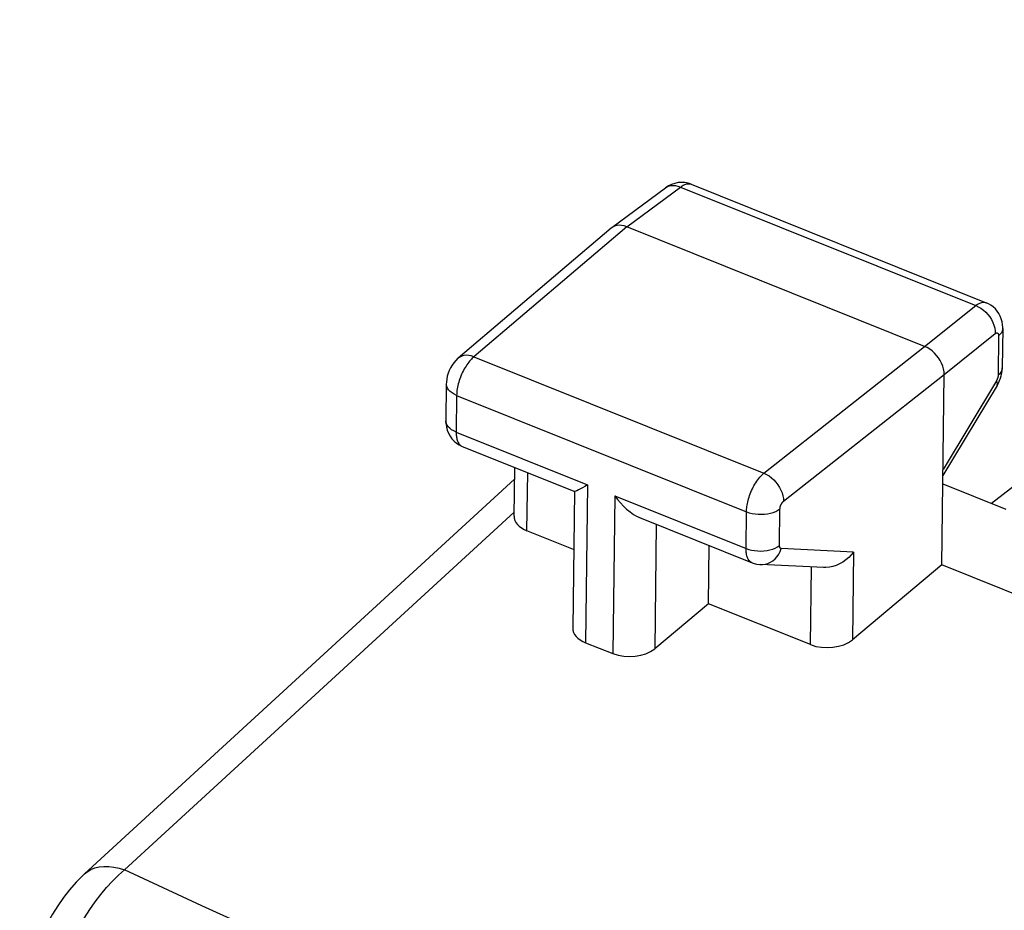
# Model space of a CAD drawing. Units: inches. Extents: x 85.5 to 124.7, y 120.5 to 176.6.
# Drawn here: x 86 to 94.2, y 163.6 to 170.9 of the extents above; entities that cross this region are included whole.
import ezdxf

# ---------------------------------------------------------------- set-up
doc = ezdxf.new("R2010")
doc.units = ezdxf.units.IN
doc.header["$MEASUREMENT"] = 0
doc.layers.add('ASSI', color=7, linetype='Continuous')

# ---------------------------------------------------------------- blocks, each defined once
blk = doc.blocks.new('block 2')
at = {"layer": 'ASSI', "color": 7, "lineweight": 25, "true_color": 0xffffff}
blk.add_lwpolyline([(89.6628, 168.1212), (89.6608, 168.1194), (89.6427, 168.102), (89.6268, 168.0834), (89.6123, 168.0631), (89.5995, 168.0413), (89.5888, 168.019), (89.5799, 167.9957), (89.5727, 167.9711), (89.5678, 167.9465), (89.565, 167.9219), (89.5644, 167.907)], dxfattribs=at)
blk = doc.blocks.new('block 3')
at = {"layer": 'ASSI', "color": 7, "lineweight": 25, "true_color": 0xffffff}
blk.add_lwpolyline([(89.7924, 168.1326), (89.7856, 168.1268), (89.7786, 168.1203), (89.7714, 168.1131), (89.7641, 168.1053), (89.7567, 168.0967), (89.7493, 168.0875), (89.7418, 168.0776), (89.7344, 168.0671), (89.727, 168.056), (89.7198, 168.0443), (89.7127, 168.0321)], dxfattribs=at)
blk = doc.blocks.new('block 4')
at = {"layer": 'ASSI', "color": 7, "lineweight": 25, "true_color": 0xffffff}
blk.add_lwpolyline([(90.9246, 169.1941), (89.6628, 168.1211)], dxfattribs=at)
blk = doc.blocks.new('block 5')
at = {"layer": 'ASSI', "color": 7, "lineweight": 25, "true_color": 0xffffff}
blk.add_lwpolyline([(91.0534, 169.2049), (89.7924, 168.1326)], dxfattribs=at)
blk = doc.blocks.new('block 6')
at = {"layer": 'ASSI', "color": 7, "lineweight": 25, "true_color": 0xffffff}
blk.add_lwpolyline([(90.9295, 169.198), (90.9246, 169.1941)], dxfattribs=at)
blk = doc.blocks.new('block 7')
at = {"layer": 'ASSI', "color": 7, "lineweight": 25, "true_color": 0xffffff}
blk.add_lwpolyline([(90.9295, 169.198), (91.3736, 169.527)], dxfattribs=at)
blk = doc.blocks.new('block 8')
at = {"layer": 'ASSI', "color": 7, "lineweight": 25, "true_color": 0xffffff}
blk.add_lwpolyline([(91.0534, 169.2049), (91.4966, 169.5333)], dxfattribs=at)
blk = doc.blocks.new('block 9')
at = {"layer": 'ASSI', "color": 7, "lineweight": 25, "true_color": 0xffffff}
blk.add_lwpolyline([(91.4966, 169.5333), (91.5039, 169.5386), (91.5113, 169.5434), (91.5187, 169.5477), (91.5263, 169.5515), (91.5339, 169.5547), (91.5415, 169.5572), (91.5491, 169.5591), (91.5566, 169.5601), (91.5639, 169.5605), (91.571, 169.56), (91.5779, 169.5587)], dxfattribs=at)
blk = doc.blocks.new('block 10')
at = {"layer": 'ASSI', "color": 7, "lineweight": 25, "true_color": 0xffffff}
blk.add_lwpolyline([(91.3736, 169.527), (91.3811, 169.532), (91.3973, 169.5398), (91.4152, 169.5446), (91.4344, 169.5463), (91.4546, 169.545), (91.4755, 169.5406), (91.4966, 169.5333)], dxfattribs=at)
blk = doc.blocks.new('block 11')
at = {"layer": 'ASSI', "color": 7, "lineweight": 25, "true_color": 0xffffff}
blk.add_lwpolyline([(91.4487, 169.5638), (91.4222, 169.5547), (91.3971, 169.5423), (91.3736, 169.527)], dxfattribs=at)
blk = doc.blocks.new('block 12')
at = {"layer": 'ASSI', "color": 7, "lineweight": 25, "true_color": 0xffffff}
blk.add_lwpolyline([(89.7127, 168.0321), (89.7059, 168.0194), (89.6993, 168.0063), (89.6931, 167.9929), (89.6871, 167.9792), (89.6815, 167.9653), (89.6763, 167.9513), (89.6715, 167.9371), (89.6672, 167.9228), (89.6633, 167.9086), (89.6598, 167.8944), (89.6569, 167.8803), (89.6544, 167.8664), (89.6525, 167.8528), (89.651, 167.8394), (89.6501, 167.8263), (89.6497, 167.8137)], dxfattribs=at)
blk = doc.blocks.new('block 13')
at = {"layer": 'ASSI', "color": 7, "lineweight": 25, "true_color": 0xffffff}
blk.add_lwpolyline([(86.5801, 163.8643), (86.5677, 163.8527), (86.5101, 163.7947), (86.4564, 163.7332), (86.4063, 163.6688), (86.3595, 163.6017), (86.3157, 163.5321), (86.275, 163.4602), (86.2372, 163.3864), (86.2024, 163.3106), (86.1707, 163.2334), (86.1421, 163.1548), (86.1168, 163.0751), (86.0948, 162.9944), (86.0764, 162.9131), (86.0618, 162.8312), (86.0511, 162.7488), (86.0448, 162.6661), (86.0442, 162.6528)], dxfattribs=at)
blk = doc.blocks.new('block 14')
at = {"layer": 'ASSI', "color": 7, "lineweight": 25, "true_color": 0xffffff}
blk.add_lwpolyline([(86.5797, 163.8639), (90.1273, 167.1219)], dxfattribs=at)
blk = doc.blocks.new('block 15')
at = {"layer": 'ASSI', "color": 7, "lineweight": 25, "true_color": 0xffffff}
blk.add_lwpolyline([(86.9079, 163.8968), (90.1241, 166.8504)], dxfattribs=at)
blk = doc.blocks.new('block 16')
at = {"layer": 'ASSI', "color": 7, "lineweight": 25, "true_color": 0xffffff}
blk.add_lwpolyline([(91.7277, 166.0944), (91.2839, 165.7224)], dxfattribs=at)
blk = doc.blocks.new('block 17')
at = {"layer": 'ASSI', "color": 7, "lineweight": 25, "true_color": 0xffffff}
blk.add_lwpolyline([(86.5801, 163.8643), (86.6015, 163.8816), (86.6316, 163.8995), (86.6649, 163.9131), (86.7009, 163.922), (86.7393, 163.9263), (86.7796, 163.9259), (86.8215, 163.9208), (86.8644, 163.9111), (86.9079, 163.8968)], dxfattribs=at)
blk = doc.blocks.new('block 18')
at = {"layer": 'ASSI', "color": 7, "lineweight": 25, "true_color": 0xffffff}
blk.add_lwpolyline([(93.5109, 168.2179), (93.9326, 168.555)], dxfattribs=at)
blk = doc.blocks.new('block 19')
at = {"layer": 'ASSI', "color": 7, "lineweight": 25, "true_color": 0xffffff}
blk.add_lwpolyline([(93.6727, 167.9867), (94.0944, 168.3237)], dxfattribs=at)
blk = doc.blocks.new('block 20')
at = {"layer": 'ASSI', "color": 7, "lineweight": 25, "true_color": 0xffffff}
blk.add_lwpolyline([(92.1854, 167.1715), (93.5109, 168.2179)], dxfattribs=at)
blk = doc.blocks.new('block 21')
at = {"layer": 'ASSI', "color": 7, "lineweight": 25, "true_color": 0xffffff}
blk.add_lwpolyline([(92.3472, 166.9403), (93.6727, 167.9867)], dxfattribs=at)
blk = doc.blocks.new('block 22')
at = {"layer": 'ASSI', "color": 7, "lineweight": 25, "true_color": 0xffffff}
blk.add_open_spline([(94.0944, 168.3237), (94.0957, 168.3248), (94.097, 168.3257), (94.097, 168.3257), (94.0984, 168.3265), (94.0998, 168.3273), (94.0998, 168.3273), (94.1013, 168.328), (94.1027, 168.3285), (94.1027, 168.3285), (94.1041, 168.3289), (94.1056, 168.3292), (94.1056, 168.3292), (94.107, 168.3293), (94.1084, 168.3293), (94.1084, 168.3293), (94.1097, 168.3291), (94.111, 168.3288), (94.111, 168.3288), (94.1123, 168.3283), (94.1135, 168.3276), (94.1135, 168.3276), (94.1146, 168.3267), (94.1157, 168.3257), (94.1157, 168.3257), (94.1166, 168.3245), (94.1175, 168.3232), (94.1175, 168.3232), (94.1184, 168.3217), (94.1191, 168.3201), (94.1191, 168.3201), (94.1191, 168.3201), (94.1197, 168.3183), (94.1197, 168.3183)], degree=3, knots=[0, 0, 0, 0, 1, 1, 1, 2, 2, 2, 3, 3, 3, 4, 4, 4, 5, 5, 5, 6, 6, 6, 7, 7, 7, 8, 8, 8, 9, 9, 9, 10, 10, 10, 11, 11, 11, 11], dxfattribs=at)
blk = doc.blocks.new('block 23')
at = {"layer": 'ASSI', "color": 7, "lineweight": 25, "true_color": 0xffffff}
blk.add_lwpolyline([(99.2339, 170.9145), (94.0635, 166.9216)], dxfattribs=at)
blk = doc.blocks.new('block 24')
at = {"layer": 'ASSI', "color": 7, "lineweight": 25, "true_color": 0xffffff}
blk.add_lwpolyline([(93.9326, 168.555), (93.9393, 168.5599), (93.9461, 168.5645), (93.9532, 168.5687), (93.9603, 168.5725), (93.9676, 168.5758), (93.975, 168.5784), (93.9823, 168.5805), (93.9896, 168.5818), (93.9968, 168.5824), (94.0039, 168.5822), (94.0108, 168.5812), (94.0175, 168.5794), (94.0203, 168.5784)], dxfattribs=at)
blk = doc.blocks.new('block 25')
at = {"layer": 'ASSI', "color": 7, "lineweight": 25, "true_color": 0xffffff}
blk.add_lwpolyline([(90.7297, 167.0754), (90.7086, 167.0623), (90.689, 167.0511), (90.6713, 167.0417), (90.6558, 167.0335), (90.6427, 167.0269), (90.6323, 167.0228), (90.625, 167.0213), (90.6221, 167.0215)], dxfattribs=at)
blk = doc.blocks.new('block 33')
at = {"layer": 'ASSI', "color": 7, "lineweight": 25, "true_color": 0xffffff}
blk.add_lwpolyline([(92.9245, 166.5207), (92.9059, 166.4975), (92.8851, 166.4757), (92.8621, 166.4557), (92.837, 166.4378), (92.8101, 166.4225), (92.7823, 166.41), (92.7539, 166.4006), (92.7252, 166.3945), (92.697, 166.3918), (92.6777, 166.3919)], dxfattribs=at)
blk = doc.blocks.new('block 38')
at = {"layer": 'ASSI', "color": 7, "lineweight": 25, "true_color": 0xffffff}
blk.add_lwpolyline([(93.6537, 166.415), (92.9157, 165.7964)], dxfattribs=at)
blk = doc.blocks.new('block 61')
at = {"layer": 'ASSI', "color": 7, "lineweight": 25, "true_color": 0xffffff}
blk.add_lwpolyline([(86.2307, 162.4349), (86.2355, 162.5073), (86.2437, 162.5819), (86.2553, 162.6581), (86.2702, 162.7357), (86.2884, 162.8143), (86.3097, 162.8935), (86.3342, 162.9729), (86.3615, 163.0521), (86.3917, 163.1307), (86.4245, 163.2084), (86.4598, 163.2847), (86.4975, 163.3594), (86.5373, 163.4319), (86.5791, 163.502), (86.6226, 163.5693), (86.6677, 163.6334), (86.714, 163.6941), (86.7614, 163.7511), (86.8097, 163.804), (86.8586, 163.8527), (86.9079, 163.8968)], dxfattribs=at)
blk = doc.blocks.new('block 62')
at = {"layer": 'ASSI', "color": 7, "lineweight": 25, "true_color": 0xffffff}
blk.add_lwpolyline([(94.1099, 167.8963), (94.1202, 167.9154), (94.1293, 167.9355), (94.1368, 167.9558), (94.1428, 167.9763)], dxfattribs=at)
blk = doc.blocks.new('block 63')
at = {"layer": 'ASSI', "color": 7, "lineweight": 25, "true_color": 0xffffff}
blk.add_lwpolyline([(94.103, 167.933), (93.6632, 167.2021)], dxfattribs=at)
blk = doc.blocks.new('block 64')
at = {"layer": 'ASSI', "color": 7, "lineweight": 25, "true_color": 0xffffff}
blk.add_lwpolyline([(94.1099, 167.8963), (93.6626, 167.153)], dxfattribs=at)
blk = doc.blocks.new('block 85')
at = {"layer": 'ASSI', "color": 7, "lineweight": 25, "true_color": 0xffffff}
blk.add_lwpolyline([(94.1086, 167.8941), (94.1111, 167.9008), (94.1114, 167.9101), (94.1086, 167.9209), (94.103, 167.933)], dxfattribs=at)
blk = doc.blocks.new('block 95')
at = {"layer": 'ASSI', "color": 7, "lineweight": 25, "true_color": 0xffffff}
blk.add_lwpolyline([(89.646, 167.5106), (89.646, 167.502), (89.6463, 167.4935), (89.6469, 167.485), (89.6477, 167.4765), (89.6489, 167.4681), (89.6504, 167.46), (89.6523, 167.452), (89.6545, 167.4443), (89.6571, 167.4369), (89.6601, 167.43), (89.6634, 167.4234), (89.6671, 167.4173), (89.6711, 167.4117), (89.6756, 167.4066), (89.6803, 167.4021), (89.6854, 167.3982)], dxfattribs=at)
blk = doc.blocks.new('block 96')
at = {"layer": 'ASSI', "color": 7, "lineweight": 25, "true_color": 0xffffff}
blk.add_lwpolyline([(89.5607, 167.6041), (89.5607, 167.6012), (89.5619, 167.5765), (89.5658, 167.5507), (89.5726, 167.5252), (89.5824, 167.5006), (89.5953, 167.477)], dxfattribs=at)
blk = doc.blocks.new('block 97')
at = {"layer": 'ASSI', "color": 7, "lineweight": 25, "true_color": 0xffffff}
blk.add_lwpolyline([(89.5644, 167.9072), (89.5607, 167.6041)], dxfattribs=at)
blk = doc.blocks.new('block 98')
at = {"layer": 'ASSI', "color": 7, "lineweight": 25, "true_color": 0xffffff}
blk.add_lwpolyline([(89.6497, 167.8137), (89.646, 167.5106)], dxfattribs=at)
blk = doc.blocks.new('block 99')
at = {"layer": 'ASSI', "color": 7, "lineweight": 25, "true_color": 0xffffff}
blk.add_lwpolyline([(90.1237, 166.8174), (90.1285, 167.2189)], dxfattribs=at)
blk = doc.blocks.new('block 100')
at = {"layer": 'ASSI', "color": 7, "lineweight": 25, "true_color": 0xffffff}
blk.add_lwpolyline([(90.2302, 166.6958), (90.236, 167.1757)], dxfattribs=at)
blk = doc.blocks.new('block 101')
at = {"layer": 'ASSI', "color": 7, "lineweight": 25, "true_color": 0xffffff}
blk.add_lwpolyline([(90.621, 167.0196), (90.6074, 165.8938)], dxfattribs=at)
blk = doc.blocks.new('block 102')
at = {"layer": 'ASSI', "color": 7, "lineweight": 25, "true_color": 0xffffff}
blk.add_lwpolyline([(90.7297, 167.0754), (90.7139, 165.7722)], dxfattribs=at)
blk = doc.blocks.new('block 103')
at = {"layer": 'ASSI', "color": 7, "lineweight": 25, "true_color": 0xffffff}
blk.add_lwpolyline([(90.954, 166.9853), (90.9382, 165.6821)], dxfattribs=at)
blk = doc.blocks.new('block 104')
at = {"layer": 'ASSI', "color": 7, "lineweight": 25, "true_color": 0xffffff}
blk.add_lwpolyline([(94.1428, 167.9763), (94.1474, 167.9975), (94.1503, 168.0187)], dxfattribs=at)
blk = doc.blocks.new('block 123')
at = {"layer": 'ASSI', "color": 7, "lineweight": 25, "true_color": 0xffffff}
blk.add_lwpolyline([(91.2964, 166.7498), (91.2839, 165.7224)], dxfattribs=at)
blk = doc.blocks.new('block 124')
at = {"layer": 'ASSI', "color": 7, "lineweight": 25, "true_color": 0xffffff}
blk.add_lwpolyline([(91.7277, 166.0944), (91.7335, 166.5742)], dxfattribs=at)
blk = doc.blocks.new('block 125')
at = {"layer": 'ASSI', "color": 7, "lineweight": 25, "true_color": 0xffffff}
blk.add_lwpolyline([(92.0377, 166.5501), (92.0413, 166.8531)], dxfattribs=at)
blk = doc.blocks.new('block 126')
at = {"layer": 'ASSI', "color": 7, "lineweight": 25, "true_color": 0xffffff}
blk.add_lwpolyline([(92.3142, 166.5738), (92.3178, 166.8768)], dxfattribs=at)
blk = doc.blocks.new('block 127')
at = {"layer": 'ASSI', "color": 7, "lineweight": 25, "true_color": 0xffffff}
blk.add_lwpolyline([(92.5699, 165.7561), (92.5777, 166.3967)], dxfattribs=at)
blk = doc.blocks.new('block 128')
at = {"layer": 'ASSI', "color": 7, "lineweight": 25, "true_color": 0xffffff}
blk.add_lwpolyline([(92.9245, 166.5207), (92.9157, 165.7964)], dxfattribs=at)
blk = doc.blocks.new('block 129')
at = {"layer": 'ASSI', "color": 7, "lineweight": 25, "true_color": 0xffffff}
blk.add_open_spline([(92.3178, 166.8768), (92.3178, 166.8768), (92.3179, 166.8788), (92.3179, 166.8788), (92.3179, 166.8788), (92.318, 166.8809), (92.318, 166.8809), (92.318, 166.8809), (92.3182, 166.8831), (92.3182, 166.8831), (92.3182, 166.8831), (92.3185, 166.8854), (92.3185, 166.8854), (92.3185, 166.8854), (92.3189, 166.8878), (92.3189, 166.8878), (92.3189, 166.8878), (92.3193, 166.8902), (92.3193, 166.8902), (92.3193, 166.8902), (92.3199, 166.8928), (92.3199, 166.8928), (92.3199, 166.8928), (92.3205, 166.8954), (92.3205, 166.8954), (92.3205, 166.8954), (92.3213, 166.8981), (92.3213, 166.8981), (92.3213, 166.8981), (92.3221, 166.9008), (92.3221, 166.9008), (92.3221, 166.9008), (92.323, 166.9036), (92.323, 166.9036), (92.323, 166.9036), (92.3241, 166.9063), (92.3241, 166.9063), (92.3241, 166.9063), (92.3252, 166.9091), (92.3252, 166.9091), (92.3252, 166.9091), (92.3264, 166.9118), (92.3264, 166.9118), (92.3264, 166.9118), (92.3277, 166.9145), (92.3277, 166.9145), (92.3277, 166.9145), (92.329, 166.9172), (92.329, 166.9172), (92.329, 166.9172), (92.3304, 166.9198), (92.3304, 166.9198), (92.3304, 166.9198), (92.3319, 166.9223), (92.3319, 166.9223), (92.3319, 166.9223), (92.3335, 166.9247), (92.3335, 166.9247), (92.3335, 166.9247), (92.3351, 166.9271), (92.3351, 166.9271), (92.3351, 166.9271), (92.3367, 166.9293), (92.3367, 166.9293), (92.3367, 166.9293), (92.3384, 166.9315), (92.3384, 166.9315), (92.3384, 166.9315), (92.3401, 166.9335), (92.3401, 166.9335), (92.3401, 166.9335), (92.3419, 166.9354), (92.3419, 166.9354), (92.3436, 166.9372), (92.3454, 166.9388), (92.3454, 166.9388), (92.3454, 166.9388), (92.3472, 166.9403), (92.3472, 166.9403)], degree=3, knots=[0, 0, 0, 0, 1, 1, 1, 2, 2, 2, 3, 3, 3, 4, 4, 4, 5, 5, 5, 6, 6, 6, 7, 7, 7, 8, 8, 8, 9, 9, 9, 10, 10, 10, 11, 11, 11, 12, 12, 12, 13, 13, 13, 14, 14, 14, 15, 15, 15, 16, 16, 16, 17, 17, 17, 18, 18, 18, 19, 19, 19, 20, 20, 20, 21, 21, 21, 22, 22, 22, 23, 23, 23, 24, 24, 24, 25, 25, 25, 26, 26, 26, 26], dxfattribs=at)
blk = doc.blocks.new('block 130')
at = {"layer": 'ASSI', "color": 7, "lineweight": 25, "true_color": 0xffffff}
blk.add_lwpolyline([(92.0413, 166.8531), (92.0416, 166.863), (92.0422, 166.8733), (92.0432, 166.8842), (92.0446, 166.8957), (92.0464, 166.9077), (92.0487, 166.9201), (92.0514, 166.9329), (92.0545, 166.9461), (92.0582, 166.9595), (92.0623, 166.9731), (92.0669, 166.9869), (92.0719, 167.0007), (92.0774, 167.0145), (92.0833, 167.0283), (92.0896, 167.0418), (92.0962, 167.0551), (92.1032, 167.0681), (92.1105, 167.0808), (92.1181, 167.0931), (92.126, 167.105), (92.134, 167.1163), (92.1423, 167.1271), (92.1507, 167.1373), (92.1593, 167.1469), (92.1679, 167.1558), (92.1767, 167.164), (92.1854, 167.1715)], dxfattribs=at)
blk = doc.blocks.new('block 131')
at = {"layer": 'ASSI', "color": 7, "lineweight": 25, "true_color": 0xffffff}
blk.add_lwpolyline([(94.1503, 168.0187), (94.1516, 168.0397), (94.1516, 168.0421)], dxfattribs=at)
blk = doc.blocks.new('block 132')
at = {"layer": 'ASSI', "color": 7, "lineweight": 25, "true_color": 0xffffff}
blk.add_lwpolyline([(94.1555, 168.3668), (94.155, 168.3591), (94.1513, 168.3448), (94.1445, 168.3308), (94.1344, 168.3175), (94.1214, 168.305)], dxfattribs=at)
blk = doc.blocks.new('block 133')
at = {"layer": 'ASSI', "color": 7, "lineweight": 25, "true_color": 0xffffff}
blk.add_lwpolyline([(94.1516, 168.0421), (94.151, 168.0344), (94.1474, 168.02), (94.1405, 168.0061), (94.1305, 167.9928), (94.1174, 167.9803)], dxfattribs=at)
blk = doc.blocks.new('block 144')
at = {"layer": 'ASSI', "color": 7, "lineweight": 25, "true_color": 0xffffff}
blk.add_lwpolyline([(94.1555, 168.3747), (94.154, 168.398), (94.1502, 168.4217), (94.1439, 168.4449), (94.1353, 168.4672), (94.1243, 168.4886), (94.1109, 168.5086), (94.0954, 168.5271), (94.078, 168.5436), (94.0588, 168.5581), (94.038, 168.5703), (94.0203, 168.5784)], dxfattribs=at)
blk = doc.blocks.new('block 145')
at = {"layer": 'ASSI', "color": 7, "lineweight": 25, "true_color": 0xffffff}
blk.add_lwpolyline([(93.6727, 167.9867), (93.6715, 168.0089), (93.6676, 168.0318), (93.661, 168.055), (93.6517, 168.0782), (93.6401, 168.101), (93.6261, 168.123), (93.6102, 168.1437), (93.5925, 168.1629), (93.5734, 168.1802), (93.5532, 168.1953), (93.5322, 168.2079), (93.5109, 168.2179)], dxfattribs=at)
blk = doc.blocks.new('block 146')
at = {"layer": 'ASSI', "color": 7, "lineweight": 25, "true_color": 0xffffff}
blk.add_lwpolyline([(94.1555, 168.3668), (94.1555, 168.3747)], dxfattribs=at)
blk = doc.blocks.new('block 147')
at = {"layer": 'ASSI', "color": 7, "lineweight": 25, "true_color": 0xffffff}
blk.add_lwpolyline([(93.6537, 166.415), (93.6727, 167.9867)], dxfattribs=at)
blk = doc.blocks.new('block 148')
at = {"layer": 'ASSI', "color": 7, "lineweight": 25, "true_color": 0xffffff}
blk.add_lwpolyline([(94.1214, 168.305), (94.1174, 167.9803)], dxfattribs=at)
blk = doc.blocks.new('block 149')
at = {"layer": 'ASSI', "color": 7, "lineweight": 25, "true_color": 0xffffff}
blk.add_lwpolyline([(94.1555, 168.3668), (94.1516, 168.0421)], dxfattribs=at)
blk = doc.blocks.new('block 152')
at = {"layer": 'ASSI', "color": 7, "lineweight": 25, "true_color": 0xffffff}
blk.add_open_spline([(94.1174, 167.9803), (94.1174, 167.9786), (94.1173, 167.9768), (94.1173, 167.9768), (94.1173, 167.9768), (94.1171, 167.9749), (94.1171, 167.9749), (94.1171, 167.9749), (94.1169, 167.9729), (94.1169, 167.9729), (94.1169, 167.9729), (94.1167, 167.9708), (94.1167, 167.9708), (94.1167, 167.9708), (94.1163, 167.9687), (94.1163, 167.9687), (94.1163, 167.9687), (94.1159, 167.9665), (94.1159, 167.9665), (94.1159, 167.9665), (94.1154, 167.9642), (94.1154, 167.9642), (94.1154, 167.9642), (94.1149, 167.9618), (94.1149, 167.9618), (94.1149, 167.9618), (94.1143, 167.9595), (94.1143, 167.9595), (94.1143, 167.9595), (94.1136, 167.957), (94.1136, 167.957), (94.1136, 167.957), (94.1128, 167.9546), (94.1128, 167.9546), (94.1128, 167.9546), (94.112, 167.9521), (94.112, 167.9521), (94.112, 167.9521), (94.1111, 167.9496), (94.1111, 167.9496), (94.1111, 167.9496), (94.1101, 167.9472), (94.1101, 167.9472), (94.1101, 167.9472), (94.109, 167.9447), (94.109, 167.9447), (94.109, 167.9447), (94.1079, 167.9423), (94.1079, 167.9423), (94.1079, 167.9423), (94.1068, 167.9399), (94.1068, 167.9399), (94.1068, 167.9399), (94.1056, 167.9375), (94.1056, 167.9375), (94.1056, 167.9375), (94.1043, 167.9352), (94.1043, 167.9352), (94.1043, 167.9352), (94.103, 167.933), (94.103, 167.933)], degree=3, knots=[0, 0, 0, 0, 1, 1, 1, 2, 2, 2, 3, 3, 3, 4, 4, 4, 5, 5, 5, 6, 6, 6, 7, 7, 7, 8, 8, 8, 9, 9, 9, 10, 10, 10, 11, 11, 11, 12, 12, 12, 13, 13, 13, 14, 14, 14, 15, 15, 15, 16, 16, 16, 17, 17, 17, 18, 18, 18, 19, 19, 19, 20, 20, 20, 20], dxfattribs=at)
blk = doc.blocks.new('block 190')
at = {"layer": 'ASSI', "color": 7, "lineweight": 25, "true_color": 0xffffff}
blk.add_lwpolyline([(94.1197, 168.3183), (94.1202, 168.3164), (94.1207, 168.3143), (94.121, 168.3122), (94.1212, 168.3099), (94.1213, 168.3075), (94.1214, 168.305)], dxfattribs=at)
blk = doc.blocks.new('block 223')
at = {"layer": 'ASSI', "color": 7, "lineweight": 25, "true_color": 0xffffff}
blk.add_lwpolyline([(89.5953, 167.477), (89.6109, 167.4552), (89.6292, 167.4355), (89.6497, 167.4184)], dxfattribs=at)
blk = doc.blocks.new('block 251')
at = {"layer": 'ASSI', "color": 7, "lineweight": 25, "true_color": 0xffffff}
blk.add_lwpolyline([(90.954, 166.9853), (90.9766, 166.9552), (91.0005, 166.9264), (91.0257, 166.8993), (91.0524, 166.8742), (91.0805, 166.8513), (91.1094, 166.8311), (91.139, 166.8142), (91.1601, 166.8046)], dxfattribs=at)
blk = doc.blocks.new('block 275')
at = {"layer": 'ASSI', "color": 7, "lineweight": 25, "true_color": 0xffffff}
blk.add_lwpolyline([(88.1723, 163.3157), (87.5473, 163.6015), (86.9079, 163.8968)], dxfattribs=at)
blk = doc.blocks.new('block 276')
at = {"layer": 'ASSI', "color": 7, "lineweight": 25, "true_color": 0xffffff}
blk.add_lwpolyline([(89.6854, 167.3982), (89.6908, 167.395), (89.696, 167.3926)], dxfattribs=at)
blk = doc.blocks.new('block 277')
at = {"layer": 'ASSI', "color": 7, "lineweight": 25, "true_color": 0xffffff}
blk.add_lwpolyline([(89.6497, 167.4184), (89.6717, 167.4042), (89.6962, 167.3925)], dxfattribs=at)
blk = doc.blocks.new('block 290')
at = {"layer": 'ASSI', "color": 7, "lineweight": 25, "true_color": 0xffffff}
blk.add_lwpolyline([(90.7139, 165.7722), (90.9382, 165.6821)], dxfattribs=at)
blk = doc.blocks.new('block 294')
at = {"layer": 'ASSI', "color": 7, "lineweight": 25, "true_color": 0xffffff}
blk.add_lwpolyline([(92.5699, 165.7561), (91.7277, 166.0944)], dxfattribs=at)
blk = doc.blocks.new('block 295')
at = {"layer": 'ASSI', "color": 7, "lineweight": 25, "true_color": 0xffffff}
blk.add_lwpolyline([(90.6152, 166.5412), (90.2302, 166.6958)], dxfattribs=at)
blk = doc.blocks.new('block 296')
at = {"layer": 'ASSI', "color": 7, "lineweight": 25, "true_color": 0xffffff}
blk.add_lwpolyline([(89.696, 167.3926), (90.6247, 167.0196)], dxfattribs=at)
blk = doc.blocks.new('block 297')
at = {"layer": 'ASSI', "color": 7, "lineweight": 25, "true_color": 0xffffff}
blk.add_lwpolyline([(91.1593, 166.8049), (92.0881, 166.4318)], dxfattribs=at)
blk = doc.blocks.new('block 300')
at = {"layer": 'ASSI', "color": 7, "lineweight": 25, "true_color": 0xffffff}
blk.add_open_spline([(92.0882, 166.4318), (92.0874, 166.4321), (92.0825, 166.4345), (92.0825, 166.4345), (92.0825, 166.4345), (92.0777, 166.4373), (92.0777, 166.4373), (92.0777, 166.4373), (92.0731, 166.4408), (92.0731, 166.4408), (92.0731, 166.4408), (92.0686, 166.4449), (92.0686, 166.4449), (92.0686, 166.4449), (92.0643, 166.4495), (92.0643, 166.4495), (92.0643, 166.4495), (92.0602, 166.4548), (92.0602, 166.4548), (92.0602, 166.4548), (92.0564, 166.4607), (92.0564, 166.4607), (92.0564, 166.4607), (92.0529, 166.4672), (92.0529, 166.4672), (92.0529, 166.4672), (92.0497, 166.4743), (92.0497, 166.4743), (92.0497, 166.4743), (92.0468, 166.482), (92.0468, 166.482), (92.0468, 166.482), (92.0443, 166.4902), (92.0443, 166.4902), (92.0443, 166.4902), (92.0422, 166.499), (92.0422, 166.499), (92.0422, 166.499), (92.0405, 166.5083), (92.0405, 166.5083), (92.0405, 166.5083), (92.0391, 166.5181), (92.0391, 166.5181), (92.0391, 166.5181), (92.0382, 166.5284), (92.0382, 166.5284), (92.0382, 166.5284), (92.0377, 166.539), (92.0377, 166.539), (92.0377, 166.539), (92.0377, 166.5501), (92.0377, 166.5501)], degree=3, knots=[0, 0, 0, 0, 1, 1, 1, 2, 2, 2, 3, 3, 3, 4, 4, 4, 5, 5, 5, 6, 6, 6, 7, 7, 7, 8, 8, 8, 9, 9, 9, 10, 10, 10, 11, 11, 11, 12, 12, 12, 13, 13, 13, 14, 14, 14, 15, 15, 15, 16, 16, 16, 17, 17, 17, 17], dxfattribs=at)
blk = doc.blocks.new('block 303')
at = {"layer": 'ASSI', "color": 7, "lineweight": 25, "true_color": 0xffffff}
blk.add_lwpolyline([(89.646, 167.5106), (89.6258, 167.5199), (89.6079, 167.5305), (89.5925, 167.5423), (89.58, 167.5551), (89.5704, 167.5687), (89.5641, 167.5828), (89.561, 167.5973), (89.5607, 167.6041)], dxfattribs=at)
blk = doc.blocks.new('block 304')
at = {"layer": 'ASSI', "color": 7, "lineweight": 25, "true_color": 0xffffff}
blk.add_lwpolyline([(89.6497, 167.8137), (89.6295, 167.8229), (89.6116, 167.8335), (89.5962, 167.8454), (89.5836, 167.8582), (89.5741, 167.8718), (89.5677, 167.8859), (89.5647, 167.9004), (89.5644, 167.907)], dxfattribs=at)
blk = doc.blocks.new('block 306')
at = {"layer": 'ASSI', "color": 7, "lineweight": 25, "true_color": 0xffffff}
blk.add_lwpolyline([(92.1854, 167.1715), (92.2065, 167.1613), (92.2273, 167.1485), (92.2473, 167.1332), (92.2663, 167.1159), (92.2839, 167.0966), (92.2998, 167.0759), (92.3137, 167.0539), (92.3255, 167.0312), (92.3349, 167.0081), (92.3417, 166.985), (92.3458, 166.9622), (92.3472, 166.9403)], dxfattribs=at)
blk = doc.blocks.new('block 318')
at = {"layer": 'ASSI', "color": 7, "lineweight": 25, "true_color": 0xffffff}
blk.add_lwpolyline([(89.7924, 168.1326), (89.7707, 168.1396), (89.7495, 168.1436), (89.7289, 168.1447), (89.7095, 168.1427), (89.6914, 168.1378), (89.6751, 168.13), (89.6628, 168.1212)], dxfattribs=at)
blk = doc.blocks.new('block 321')
at = {"layer": 'ASSI', "color": 7, "lineweight": 25, "true_color": 0xffffff}
blk.add_lwpolyline([(92.0377, 166.5501), (92.0598, 166.5423), (92.0834, 166.5363), (92.1082, 166.5319), (92.1338, 166.5294), (92.1596, 166.5288), (92.1854, 166.5301), (92.2106, 166.5332), (92.2348, 166.5381), (92.2576, 166.5448), (92.2787, 166.553), (92.2976, 166.5627), (92.3142, 166.5738)], dxfattribs=at)
blk = doc.blocks.new('block 322')
at = {"layer": 'ASSI', "color": 7, "lineweight": 25, "true_color": 0xffffff}
blk.add_lwpolyline([(92.0413, 166.8531), (92.0634, 166.8454), (92.0871, 166.8393), (92.1119, 166.835), (92.1374, 166.8325), (92.1633, 166.8319), (92.189, 166.8331), (92.2142, 166.8362), (92.2384, 166.8412), (92.2613, 166.8478), (92.2823, 166.8561), (92.3013, 166.8658), (92.3178, 166.8768)], dxfattribs=at)
blk = doc.blocks.new('block 327')
at = {"layer": 'ASSI', "color": 7, "lineweight": 25, "true_color": 0xffffff}
blk.add_lwpolyline([(92.0882, 166.4318), (92.097, 166.4285), (92.1233, 166.4212), (92.1504, 166.4172), (92.1568, 166.4168)], dxfattribs=at)
blk = doc.blocks.new('block 330')
at = {"layer": 'ASSI', "color": 7, "lineweight": 25, "true_color": 0xffffff}
blk.add_lwpolyline([(90.954, 166.9853), (92.0377, 166.5501)], dxfattribs=at)
blk = doc.blocks.new('block 333')
at = {"layer": 'ASSI', "color": 7, "lineweight": 25, "true_color": 0xffffff}
blk.add_lwpolyline([(89.646, 167.5106), (90.7297, 167.0754)], dxfattribs=at)
blk = doc.blocks.new('block 336')
at = {"layer": 'ASSI', "color": 7, "lineweight": 25, "true_color": 0xffffff}
blk.add_lwpolyline([(89.6497, 167.8137), (92.0413, 166.8531)], dxfattribs=at)
blk = doc.blocks.new('block 340')
at = {"layer": 'ASSI', "color": 7, "lineweight": 25, "true_color": 0xffffff}
blk.add_lwpolyline([(95.7059, 165.5907), (93.6537, 166.415)], dxfattribs=at)
blk = doc.blocks.new('block 342')
at = {"layer": 'ASSI', "color": 7, "lineweight": 25, "true_color": 0xffffff}
blk.add_lwpolyline([(89.7924, 168.1326), (92.1854, 167.1715)], dxfattribs=at)
blk = doc.blocks.new('block 343')
at = {"layer": 'ASSI', "color": 7, "lineweight": 25, "true_color": 0xffffff}
blk.add_lwpolyline([(93.6617, 167.083), (94.1818, 166.8741)], dxfattribs=at)
blk = doc.blocks.new('block 353')
at = {"layer": 'ASSI', "color": 7, "lineweight": 25, "true_color": 0xffffff}
blk.add_lwpolyline([(93.5109, 168.2179), (91.0534, 169.2049)], dxfattribs=at)
blk = doc.blocks.new('block 356')
at = {"layer": 'ASSI', "color": 7, "lineweight": 25, "true_color": 0xffffff}
blk.add_lwpolyline([(93.9326, 168.555), (93.9542, 168.5451), (93.9753, 168.5326), (93.9957, 168.5177), (94.0149, 168.5005), (94.0327, 168.4813), (94.0486, 168.4606), (94.0625, 168.4387), (94.0742, 168.4158), (94.0833, 168.3925), (94.0898, 168.3692), (94.0935, 168.3461), (94.0944, 168.3237)], dxfattribs=at)
blk = doc.blocks.new('block 371')
at = {"layer": 'ASSI', "color": 7, "lineweight": 25, "true_color": 0xffffff}
blk.add_lwpolyline([(92.6785, 166.3919), (92.157, 166.4168)], dxfattribs=at)
blk = doc.blocks.new('block 372')
at = {"layer": 'ASSI', "color": 7, "lineweight": 25, "true_color": 0xffffff}
blk.add_open_spline([(92.3284, 166.5492), (92.3274, 166.5493), (92.3264, 166.5495), (92.3264, 166.5495), (92.3253, 166.5497), (92.3243, 166.5501), (92.3243, 166.5501), (92.3233, 166.5506), (92.3223, 166.5512), (92.3223, 166.5512), (92.3214, 166.5519), (92.3205, 166.5527), (92.3205, 166.5527), (92.3196, 166.5536), (92.3188, 166.5547), (92.3188, 166.5547), (92.318, 166.5559), (92.3173, 166.5572), (92.3173, 166.5572), (92.3166, 166.5586), (92.316, 166.5602), (92.316, 166.5602), (92.3155, 166.5618), (92.3151, 166.5636), (92.3151, 166.5636), (92.3151, 166.5636), (92.3147, 166.5654), (92.3147, 166.5654), (92.3147, 166.5654), (92.3145, 166.5674), (92.3145, 166.5674), (92.3145, 166.5674), (92.3143, 166.5694), (92.3143, 166.5694), (92.3143, 166.5694), (92.3142, 166.5716), (92.3142, 166.5716), (92.3142, 166.5716), (92.3142, 166.5738), (92.3142, 166.5738)], degree=3, knots=[0, 0, 0, 0, 1, 1, 1, 2, 2, 2, 3, 3, 3, 4, 4, 4, 5, 5, 5, 6, 6, 6, 7, 7, 7, 8, 8, 8, 9, 9, 9, 10, 10, 10, 11, 11, 11, 12, 12, 12, 13, 13, 13, 13], dxfattribs=at)
blk = doc.blocks.new('block 374')
at = {"layer": 'ASSI', "color": 7, "lineweight": 25, "true_color": 0xffffff}
blk.add_lwpolyline([(91.5779, 169.5587), (91.5845, 169.5566)], dxfattribs=at)
blk = doc.blocks.new('block 375')
at = {"layer": 'ASSI', "color": 7, "lineweight": 25, "true_color": 0xffffff}
blk.add_lwpolyline([(91.5856, 169.5562), (91.5587, 169.565), (91.532, 169.57), (91.5043, 169.5716), (91.4762, 169.5695), (91.4487, 169.5638)], dxfattribs=at)
blk = doc.blocks.new('block 377')
at = {"layer": 'ASSI', "color": 7, "lineweight": 25, "true_color": 0xffffff}
blk.add_lwpolyline([(91.0534, 169.2049), (91.032, 169.2121), (91.0109, 169.2163), (90.9905, 169.2175), (90.9712, 169.2156), (90.9532, 169.2108), (90.937, 169.203), (90.9295, 169.198)], dxfattribs=at)
blk = doc.blocks.new('block 381')
at = {"layer": 'ASSI', "color": 7, "lineweight": 25, "true_color": 0xffffff}
blk.add_lwpolyline([(91.4966, 169.5333), (93.9326, 168.555)], dxfattribs=at)
blk = doc.blocks.new('block 383')
at = {"layer": 'ASSI', "color": 7, "lineweight": 25, "true_color": 0xffffff}
blk.add_lwpolyline([(91.5853, 169.5563), (94.0203, 168.5784)], dxfattribs=at)
blk = doc.blocks.new('block 403')
at = {"layer": 'ASSI', "color": 7, "lineweight": 25, "true_color": 0xffffff}
blk.add_lwpolyline([(92.157, 166.4168), (92.1738, 166.417), (92.1961, 166.4201), (92.218, 166.4265), (92.2389, 166.4362), (92.2587, 166.4489), (92.2769, 166.4645), (92.2932, 166.4826), (92.3074, 166.503), (92.3192, 166.5253), (92.3284, 166.5492)], dxfattribs=at)
blk = doc.blocks.new('block 404')
at = {"layer": 'ASSI', "color": 7, "lineweight": 25, "true_color": 0xffffff}
blk.add_lwpolyline([(92.9245, 166.5207), (92.3284, 166.5492)], dxfattribs=at)
blk = doc.blocks.new('block 432')
at = {"layer": 'ASSI', "color": 7, "lineweight": 25, "true_color": 0xffffff}
blk.add_open_spline([(90.6074, 165.8937), (90.6068, 165.8446), (90.6467, 165.7992), (90.7139, 165.7722)], degree=3, dxfattribs=at)
blk = doc.blocks.new('block 434')
at = {"layer": 'ASSI', "color": 7, "lineweight": 25, "true_color": 0xffffff}
blk.add_open_spline([(90.1237, 166.8174), (90.1231, 166.7683), (90.1629, 166.7229), (90.2302, 166.6958)], degree=3, dxfattribs=at)
blk = doc.blocks.new('block 435')
at = {"layer": 'ASSI', "color": 7, "lineweight": 25, "true_color": 0xffffff}
blk.add_open_spline([(92.5699, 165.7561), (92.6817, 165.7113), (92.8355, 165.7292), (92.9157, 165.7964)], degree=3, dxfattribs=at)
blk = doc.blocks.new('block 439')
at = {"layer": 'ASSI', "color": 7, "lineweight": 25, "true_color": 0xffffff}
blk.add_open_spline([(90.9382, 165.6821), (91.0499, 165.6373), (91.2037, 165.6552), (91.2839, 165.7224)], degree=3, dxfattribs=at)

msp = doc.modelspace()

# ---------------------------------------------------------------- block references
at = {"layer": 'ASSI'}
for name in ['block 23', 'block 11', 'block 375', 'block 9', 'block 374', 'block 7', 'block 8', 'block 10', 'block 381', 'block 383', 'block 4', 'block 5', 'block 6', 'block 377', 'block 353', 'block 18', 'block 24', 'block 356', 'block 144', 'block 132', 'block 149', 'block 146', 'block 19', 'block 22', 'block 148', 'block 190', 'block 20', 'block 145', 'block 2', 'block 318', 'block 3', 'block 342', 'block 12', 'block 133', 'block 104', 'block 131', 'block 21', 'block 147', 'block 152', 'block 62', 'block 97', 'block 304', 'block 64', 'block 63', 'block 85', 'block 98', 'block 336', 'block 96', 'block 303', 'block 223', 'block 95', 'block 333', 'block 277', 'block 276', 'block 296', 'block 99', 'block 14', 'block 100', 'block 130', 'block 306', 'block 25', 'block 102', 'block 343', 'block 101', 'block 103', 'block 251', 'block 330', 'block 129', 'block 15', 'block 434', 'block 297', 'block 125', 'block 322', 'block 126', 'block 123', 'block 295', 'block 124', 'block 321', 'block 372', 'block 300', 'block 403', 'block 404', 'block 33', 'block 128', 'block 327', 'block 371', 'block 127', 'block 38', 'block 340', 'block 16', 'block 294', 'block 432', 'block 290', 'block 435', 'block 439', 'block 61', 'block 17', 'block 275', 'block 13']:
    msp.add_blockref(name, (0, 0), dxfattribs=at)

doc.saveas('drawing.dxf')
